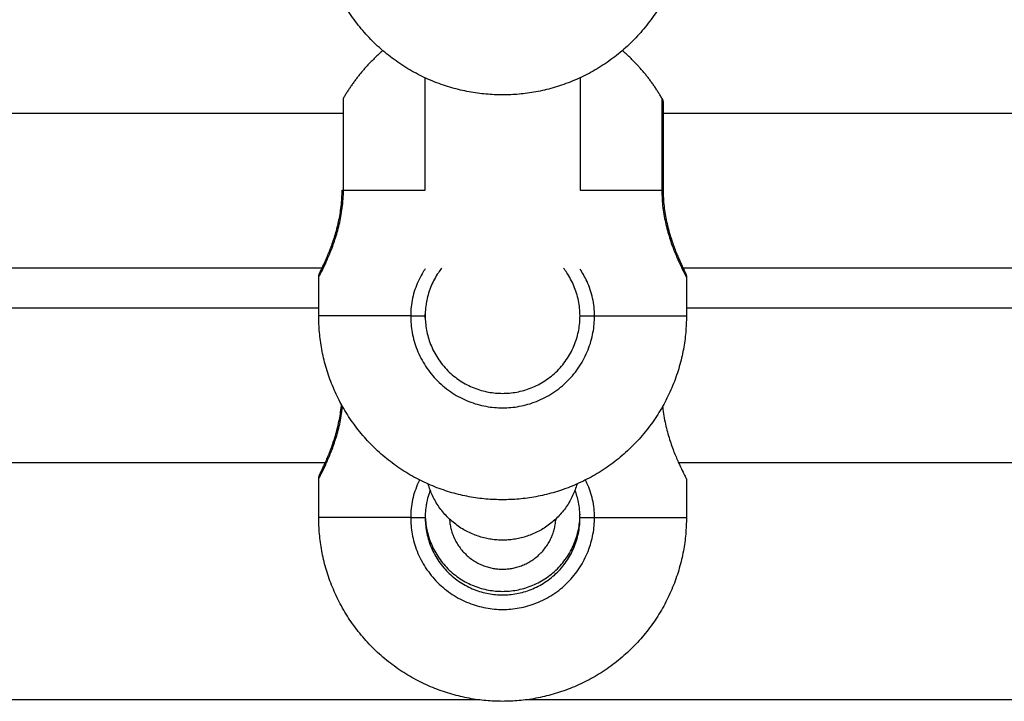
# Model space of a CAD drawing. Units: millimetres. Extents: x -6.2 to 8.7, y 0.1 to 13.5.
# Drawn here: x -3.4 to -3.3, y 9.2 to 9.2 of the extents above; entities that cross this region are included whole.
import ezdxf

# ---------------------------------------------------------------- set-up
doc = ezdxf.new("R2010")
doc.units = ezdxf.units.MM
doc.layers.add('Make2D$Visible$Curves', color=7, linetype='Continuous')
doc.layers.add('Make2D$Visible$Tangents', color=8, linetype='Continuous')

# ---------------------------------------------------------------- blocks, each defined once
blk = doc.blocks.new('OPSHA_S096')
at = {"layer": 'Make2D$Visible$Curves', "color": 0, "lineweight": -3}
for points, weights in [([(3564.57148, 6986.23488), (3564.55248, 6986.23488), (3564.55249, 6986.25388)], [1, 0.707106781187, 1]), ([(3564.59049, 6986.25387), (3564.59048, 6986.23487), (3564.57148, 6986.23488)], [1, 0.707106781187, 1]), ([(3564.55912, 6986.23946), (3564.55666, 6986.23735), (3564.55504, 6986.23455)], [0.941131115508, 0.956332877557, 1]), ([(3564.58795, 6986.23454), (3564.58633, 6986.23735), (3564.58386, 6986.23946)], [1, 0.95623916674, 0.941065999824]), ([(3564.55504, 6986.22505), (3564.55504, 6986.23455), (3564.55504, 6986.23455)], [1, 0.707106781187, 1]), ([(3564.58795, 6986.23454), (3564.58808, 6986.23431), (3564.58808, 6986.23404)], [1, 0.900099577495, 0.868347502413]), ([(3564.5549, 6986.22505), (3564.5549, 6986.22505), (3564.55504, 6986.22505)], [1, 0.965925826289, 1]), ([(3564.57148, 6986.19304), (3564.55248, 6986.19305), (3564.55249, 6986.21205)], [1, 0.707106781187, 1]), ([(3564.56349, 6986.21204), (3564.56349, 6986.20404), (3564.57149, 6986.20404)], [1, 0.707106781187, 1]), ([(3564.59049, 6986.21204), (3564.59048, 6986.19304), (3564.57148, 6986.19304)], [1, 0.707106781187, 1]), ([(3564.57149, 6986.20404), (3564.57949, 6986.20404), (3564.57949, 6986.21204)], [1, 0.707106781187, 1]), ([(3564.57313, 6986.20421), (3564.57313, 6986.20421), (3564.57313, 6986.20421)], [0.979034734439, 0.979032313764, 0.979029893217]), ([(3564.57149, 6986.18887), (3564.56546, 6986.18887), (3564.5638, 6986.19467)], [1, 0.762097067578, 0.91066812376]), ([(3564.57918, 6986.19467), (3564.57752, 6986.18887), (3564.57149, 6986.18887)], [0.910750940767, 0.762030785247, 1]), ([(3564.57148, 6986.17221), (3564.55248, 6986.17222), (3564.55249, 6986.19122)], [1, 0.707106781187, 1]), ([(3564.56349, 6986.19158), (3564.56349, 6986.18358), (3564.57149, 6986.18358)], [1, 0.707106781187, 1]), ([(3564.56349, 6986.19122), (3564.56349, 6986.18322), (3564.57149, 6986.18321)], [1, 0.707106781187, 1]), ([(3564.59049, 6986.19121), (3564.59048, 6986.17221), (3564.57148, 6986.17221)], [1, 0.707106781187, 1]), ([(3564.57149, 6986.18358), (3564.57949, 6986.18357), (3564.57949, 6986.19157)], [1, 0.707106781187, 1]), ([(3564.57149, 6986.18321), (3564.57949, 6986.18321), (3564.57949, 6986.19121)], [1, 0.707106781187, 1])]:
    blk.add_rational_spline(points, weights, degree=2, dxfattribs=at)
for points, degree in [([(3564.56349, 6986.22504), (3564.56349, 6986.22891), (3564.56349, 6986.23278), (3564.56349, 6986.23664)], 3), ([(3564.57949, 6986.23665), (3564.57949, 6986.23278), (3564.57949, 6986.22891), (3564.57949, 6986.22504)], 3), ([(3564.42649, 6986.23298), (3564.49077, 6986.23298), (3564.55504, 6986.23298)], 2), ([(3564.58795, 6986.23298), (3564.63337, 6986.23298), (3564.6788, 6986.23298)], 2), ([(3564.55296, 6986.21698), (3564.48973, 6986.21698), (3564.42649, 6986.21698)], 2), ([(3564.67672, 6986.21698), (3564.63337, 6986.21698), (3564.59001, 6986.21698)], 2), ([(3564.55249, 6986.21205), (3564.55249, 6986.21405), (3564.55249, 6986.21605)], 2), ([(3564.58004, 6986.21596), (3564.58004, 6986.21596), (3564.58004, 6986.21595), (3564.58004, 6986.21595)], 3), ([(3564.59049, 6986.21604), (3564.59049, 6986.21404), (3564.59049, 6986.21204)], 2), ([(3564.42649, 6986.21287), (3564.48949, 6986.21287), (3564.55249, 6986.21287)], 2), ([(3564.56358, 6986.21324), (3564.56354, 6986.21298), (3564.56351, 6986.21271), (3564.5635, 6986.21245)], 3), ([(3564.59049, 6986.21287), (3564.63337, 6986.21287), (3564.67625, 6986.21287)], 2), ([(3564.5635, 6986.21245), (3564.56349, 6986.21231), (3564.56349, 6986.21218), (3564.56349, 6986.21204)], 3), ([(3564.56349, 6986.21184), (3564.56349, 6986.21198), (3564.56349, 6986.21211), (3564.56349, 6986.21224)], 3), ([(3564.5533, 6986.19687), (3564.4899, 6986.19687), (3564.42649, 6986.19687)], 2), ([(3564.67706, 6986.19687), (3564.63337, 6986.19687), (3564.58968, 6986.19687)], 2), ([(3564.55249, 6986.19122), (3564.55249, 6986.19322), (3564.55249, 6986.19522)], 2), ([(3564.59049, 6986.19521), (3564.59049, 6986.19321), (3564.59049, 6986.19121)], 2), ([(3564.56358, 6986.19241), (3564.56354, 6986.19215), (3564.56351, 6986.19189), (3564.5635, 6986.19162)], 3), ([(3564.5635, 6986.19162), (3564.56349, 6986.19148), (3564.56349, 6986.19135), (3564.56349, 6986.19122)], 3), ([(3564.56904, 6986.17237), (3564.49725, 6986.17237), (3564.42545, 6986.17237)], 2), ([(3564.6928, 6986.17237), (3564.63337, 6986.17237), (3564.57393, 6986.17237)], 2)]:
    blk.add_open_spline(points, degree=degree, dxfattribs=at)
for points, knots in [([(3564.58808, 6986.23404), (3564.58808, 6986.23404), (3564.58808, 6986.23404), (3564.58808, 6986.23404), (3564.58808, 6986.23403), (3564.58808, 6986.23403), (3564.58808, 6986.23403), (3564.58808, 6986.23401), (3564.58808, 6986.23399), (3564.58808, 6986.23393), (3564.58808, 6986.23386), (3564.58808, 6986.23367), (3564.58808, 6986.23355), (3564.58808, 6986.23295), (3564.58808, 6986.23227), (3564.58808, 6986.22971), (3564.58808, 6986.22742), (3564.58808, 6986.22504)], [0, 0, 0, 0, 0.102256, 0.102256, 0.238596, 0.238596, 0.511298, 0.511298, 1.056733, 1.056733, 2.195236, 2.195236, 3.374712, 3.374712, 7.09294, 7.09294, 14.347558, 14.347558, 14.347558, 14.347558]), ([(3564.55259, 6986.2165), (3564.5526, 6986.2165), (3564.5526, 6986.2165), (3564.5526, 6986.2165), (3564.5526, 6986.2165), (3564.5526, 6986.2165), (3564.5526, 6986.2165), (3564.5526, 6986.2165), (3564.5526, 6986.2165), (3564.5526, 6986.2165), (3564.5526, 6986.2165), (3564.5526, 6986.2165), (3564.5526, 6986.2165), (3564.5526, 6986.21651), (3564.5526, 6986.21651), (3564.5526, 6986.21651), (3564.5526, 6986.21651), (3564.5526, 6986.21651), (3564.5526, 6986.21651), (3564.5526, 6986.21651), (3564.55261, 6986.21652), (3564.55261, 6986.21652), (3564.55261, 6986.21652), (3564.55261, 6986.21652), (3564.55261, 6986.21652), (3564.55261, 6986.21653), (3564.55261, 6986.21653), (3564.55261, 6986.21653), (3564.55261, 6986.21653), (3564.55261, 6986.21653), (3564.55262, 6986.21654), (3564.55263, 6986.21657), (3564.55265, 6986.21661), (3564.55268, 6986.21667), (3564.55271, 6986.21672), (3564.55274, 6986.21679), (3564.55278, 6986.21688), (3564.55282, 6986.21696), (3564.55287, 6986.21706), (3564.55292, 6986.21717), (3564.55303, 6986.21739), (3564.55315, 6986.21766), (3564.55329, 6986.21797), (3564.55335, 6986.21813), (3564.55342, 6986.2183), (3564.5535, 6986.21848), (3564.55357, 6986.21865), (3564.55364, 6986.21884), (3564.55372, 6986.21904), (3564.55387, 6986.21943), (3564.55401, 6986.21985), (3564.55416, 6986.22032), (3564.55423, 6986.22055), (3564.55429, 6986.22078), (3564.55436, 6986.22103), (3564.55442, 6986.22127), (3564.55448, 6986.22152), (3564.55454, 6986.22177), (3564.5546, 6986.22203), (3564.55465, 6986.22229), (3564.55469, 6986.22255), (3564.55474, 6986.22282), (3564.55477, 6986.22309), (3564.55481, 6986.22337), (3564.55487, 6986.22392), (3564.5549, 6986.22448), (3564.5549, 6986.22505)], [9, 9, 9, 9, 10, 10, 10, 11, 11, 11, 12, 12, 12, 13, 13, 13, 14, 14, 14, 15, 15, 15, 16, 16, 16, 17, 17, 17, 18, 18, 18, 19, 19, 19, 19.897908, 19.897908, 19.897908, 20.793154, 20.793154, 20.793154, 21.693706, 21.693706, 21.693706, 23.477507, 23.477507, 23.477507, 24.36818, 24.36818, 24.36818, 25.250599, 25.250599, 25.250599, 26.999668, 26.999668, 26.999668, 27.868571, 27.868571, 27.868571, 28.723559, 28.723559, 28.723559, 29.572968, 29.572968, 29.572968, 30.426022, 30.426022, 30.426022, 32.124357, 32.124357, 32.124357, 32.124357]), ([(3564.58808, 6986.22504), (3564.58808, 6986.22447), (3564.58811, 6986.22392), (3564.58817, 6986.22337), (3564.5882, 6986.2231), (3564.58824, 6986.22282), (3564.58829, 6986.22256), (3564.58833, 6986.22229), (3564.58838, 6986.22203), (3564.58844, 6986.22177), (3564.58855, 6986.22126), (3564.58868, 6986.22077), (3564.58882, 6986.22031), (3564.58889, 6986.22008), (3564.58897, 6986.21986), (3564.58904, 6986.21965), (3564.58911, 6986.21943), (3564.58919, 6986.21923), (3564.58926, 6986.21903), (3564.58933, 6986.21884), (3564.58941, 6986.21865), (3564.58948, 6986.21847), (3564.58955, 6986.21829), (3564.58962, 6986.21812), (3564.58969, 6986.21797), (3564.58983, 6986.21765), (3564.58995, 6986.21739), (3564.59005, 6986.21717), (3564.5901, 6986.21706), (3564.59015, 6986.21696), (3564.59019, 6986.21687), (3564.59023, 6986.21679), (3564.59027, 6986.21672), (3564.5903, 6986.21666), (3564.59033, 6986.2166), (3564.59035, 6986.21656), (3564.59037, 6986.21651), (3564.59037, 6986.2165), (3564.59038, 6986.21649), (3564.59038, 6986.21649), (3564.59038, 6986.21649), (3564.59038, 6986.21649), (3564.59038, 6986.21648)], [0, 0, 0, 0, 1.687446, 1.687446, 1.687446, 2.53629, 2.53629, 2.53629, 3.393784, 3.393784, 3.393784, 5.119763, 5.119763, 5.119763, 5.995365, 5.995365, 5.995365, 6.869933, 6.869933, 6.869933, 7.749723, 7.749723, 7.749723, 8.640153, 8.640153, 8.640153, 10.41641, 10.41641, 10.41641, 11.31067, 11.31067, 11.31067, 12.212122, 12.212122, 12.212122, 13.167038, 13.167038, 13.6443, 13.6443, 13.965942, 13.965942, 13.998052, 13.998052, 13.998052, 13.998052]), ([(3564.5529, 6986.21686), (3564.55286, 6986.21683), (3564.55282, 6986.21679), (3564.55278, 6986.21675), (3564.55277, 6986.21674), (3564.55275, 6986.21672), (3564.55273, 6986.2167), (3564.55272, 6986.21669), (3564.55271, 6986.21667), (3564.55269, 6986.21665), (3564.55268, 6986.21663), (3564.55266, 6986.21661), (3564.55265, 6986.21659), (3564.55264, 6986.21657), (3564.55263, 6986.21656), (3564.55262, 6986.21654), (3564.55261, 6986.21652), (3564.5526, 6986.21651), (3564.55259, 6986.21649)], [0.64564, 0.64564, 0.64564, 0.64564, 0.805781, 0.805781, 0.805781, 1.805781, 1.805781, 1.805781, 2.805781, 2.805781, 2.805781, 3.805781, 3.805781, 3.805781, 4.805781, 4.805781, 4.805781, 5.786782, 5.786782, 5.786782, 5.786782]), ([(3564.56519, 6986.21698), (3564.56507, 6986.21682), (3564.56496, 6986.21667), (3564.56456, 6986.21608), (3564.56432, 6986.21562), (3564.56401, 6986.21491), (3564.56392, 6986.21466), (3564.56377, 6986.21416), (3564.5637, 6986.2139), (3564.56362, 6986.21351), (3564.5636, 6986.21338), (3564.56358, 6986.21324)], [7.436574, 7.436574, 7.436574, 7.436574, 8.038454, 8.038454, 9.646145, 9.646145, 10.44999, 10.44999, 11.253836, 11.253836, 11.659787, 11.659787, 11.659787, 11.659787]), ([(3564.57949, 6986.21204), (3564.57949, 6986.21258), (3564.57943, 6986.21311), (3564.57922, 6986.21415), (3564.57906, 6986.21466), (3564.57866, 6986.21562), (3564.57841, 6986.21608), (3564.57802, 6986.21667), (3564.5779, 6986.21682), (3564.57779, 6986.21698)], [0, 0, 0, 0, 1.608091, 1.608091, 3.216182, 3.216182, 4.824273, 4.824273, 5.425192, 5.425192, 5.425192, 5.425192]), ([(3564.59038, 6986.21649), (3564.59038, 6986.2165), (3564.59037, 6986.21651), (3564.59036, 6986.21653), (3564.59035, 6986.21655), (3564.59034, 6986.21656), (3564.59033, 6986.21658), (3564.59031, 6986.2166), (3564.5903, 6986.21662), (3564.59029, 6986.21664), (3564.59027, 6986.21666), (3564.59026, 6986.21668), (3564.59024, 6986.21669), (3564.59023, 6986.21671), (3564.59021, 6986.21673), (3564.5902, 6986.21674), (3564.59016, 6986.21678), (3564.59012, 6986.21682), (3564.59008, 6986.21685)], [14.033652, 14.033652, 14.033652, 14.033652, 15.001108, 15.001108, 15.001108, 16.001108, 16.001108, 16.001108, 17.001108, 17.001108, 17.001108, 18.001108, 18.001108, 18.001108, 19.001108, 19.001108, 19.001108, 19.161117, 19.161117, 19.161117, 19.161117]), ([(3564.55249, 6986.21605), (3564.55249, 6986.21607), (3564.55249, 6986.21609), (3564.55249, 6986.21611), (3564.55249, 6986.21613), (3564.55249, 6986.21615), (3564.5525, 6986.21617), (3564.5525, 6986.21619), (3564.5525, 6986.21621), (3564.55251, 6986.21623), (3564.55251, 6986.21625), (3564.55251, 6986.21627), (3564.55252, 6986.21629), (3564.55252, 6986.21631), (3564.55253, 6986.21633), (3564.55254, 6986.21635), (3564.55254, 6986.21637), (3564.55255, 6986.21639), (3564.55256, 6986.21641), (3564.55257, 6986.21644), (3564.55258, 6986.21646), (3564.55259, 6986.21648), (3564.55259, 6986.21648), (3564.55259, 6986.21649), (3564.55259, 6986.21649)], [0.000977, 0.000977, 0.000977, 0.000977, 1, 1, 1, 2, 2, 2, 3, 3, 3, 4, 4, 4, 5, 5, 5, 6, 6, 6, 7, 7, 7, 8, 8, 8, 8]), ([(3564.59038, 6986.21648), (3564.59039, 6986.21648), (3564.59039, 6986.21647), (3564.59039, 6986.21647), (3564.5904, 6986.21645), (3564.59041, 6986.21643), (3564.59042, 6986.2164), (3564.59043, 6986.21638), (3564.59043, 6986.21636), (3564.59044, 6986.21634), (3564.59045, 6986.21632), (3564.59045, 6986.2163), (3564.59046, 6986.21628), (3564.59046, 6986.21626), (3564.59047, 6986.21624), (3564.59047, 6986.21622), (3564.59048, 6986.2162), (3564.59048, 6986.21618), (3564.59048, 6986.21616), (3564.59048, 6986.21614), (3564.59049, 6986.21612), (3564.59049, 6986.2161), (3564.59049, 6986.21608), (3564.59049, 6986.21606), (3564.59049, 6986.21604)], [24.184597, 24.184597, 24.184597, 24.184597, 25.124357, 25.124357, 25.124357, 26.124357, 26.124357, 26.124357, 27.124357, 27.124357, 27.124357, 28.124357, 28.124357, 28.124357, 29.124357, 29.124357, 29.124357, 30.124357, 30.124357, 30.124357, 31.124357, 31.124357, 31.124357, 32.123381, 32.123381, 32.123381, 32.123381]), ([(3564.55259, 6986.19567), (3564.5526, 6986.19567), (3564.5526, 6986.19567), (3564.5526, 6986.19567), (3564.5526, 6986.19567), (3564.5526, 6986.19567), (3564.5526, 6986.19567), (3564.5526, 6986.19567), (3564.5526, 6986.19567), (3564.5526, 6986.19567), (3564.5526, 6986.19567), (3564.5526, 6986.19567), (3564.5526, 6986.19568), (3564.5526, 6986.19568), (3564.5526, 6986.19568), (3564.5526, 6986.19568), (3564.5526, 6986.19568), (3564.5526, 6986.19568), (3564.5526, 6986.19568), (3564.5526, 6986.19569), (3564.55261, 6986.19569), (3564.55261, 6986.19569), (3564.55261, 6986.19569), (3564.55261, 6986.19569), (3564.55261, 6986.19569), (3564.55261, 6986.1957), (3564.55261, 6986.1957), (3564.55261, 6986.1957), (3564.55261, 6986.1957), (3564.55261, 6986.19571), (3564.55262, 6986.19571), (3564.55263, 6986.19574), (3564.55265, 6986.19578), (3564.55268, 6986.19584), (3564.55271, 6986.19589), (3564.55274, 6986.19596), (3564.55278, 6986.19605), (3564.55282, 6986.19613), (3564.55287, 6986.19623), (3564.55292, 6986.19634), (3564.55303, 6986.19656), (3564.55315, 6986.19683), (3564.55329, 6986.19714), (3564.55335, 6986.1973), (3564.55342, 6986.19747), (3564.5535, 6986.19765), (3564.55357, 6986.19783), (3564.55364, 6986.19801), (3564.55372, 6986.19821), (3564.55387, 6986.1986), (3564.55401, 6986.19903), (3564.55416, 6986.19949), (3564.55423, 6986.19972), (3564.55429, 6986.19996), (3564.55436, 6986.2002), (3564.55442, 6986.20044), (3564.55448, 6986.20069), (3564.55454, 6986.20095), (3564.5546, 6986.2012), (3564.55465, 6986.20146), (3564.55469, 6986.20172), (3564.55474, 6986.20199), (3564.55477, 6986.20226), (3564.55481, 6986.20254), (3564.55482, 6986.20265), (3564.55483, 6986.20277), (3564.55484, 6986.20288)], [9, 9, 9, 9, 10, 10, 10, 11, 11, 11, 12, 12, 12, 13, 13, 13, 14, 14, 14, 15, 15, 15, 16, 16, 16, 17, 17, 17, 18, 18, 18, 19, 19, 19, 19.897908, 19.897908, 19.897908, 20.793154, 20.793154, 20.793154, 21.693706, 21.693706, 21.693706, 23.477507, 23.477507, 23.477507, 24.36818, 24.36818, 24.36818, 25.250599, 25.250599, 25.250599, 26.999668, 26.999668, 26.999668, 27.868571, 27.868571, 27.868571, 28.723559, 28.723559, 28.723559, 29.572968, 29.572968, 29.572968, 30.426022, 30.426022, 30.426022, 30.776442, 30.776442, 30.776442, 30.776442]), ([(3564.58802, 6986.20268), (3564.58803, 6986.20258), (3564.58805, 6986.20248), (3564.58813, 6986.20179), (3564.58824, 6986.2012), (3564.5885, 6986.2001), (3564.58865, 6986.19959), (3564.58896, 6986.19862), (3564.58913, 6986.19817), (3564.58937, 6986.19757), (3564.58945, 6986.19738), (3564.58961, 6986.19701), (3564.58969, 6986.19684), (3564.58991, 6986.19637), (3564.59004, 6986.1961), (3564.5902, 6986.19577), (3564.59025, 6986.19567), (3564.59033, 6986.19551), (3564.59037, 6986.19544), (3564.59046, 6986.19527), (3564.59049, 6986.19521), (3564.59049, 6986.19521)], [-28.107332, -28.107332, -28.107332, -28.107332, -27.79383, -27.79383, -25.940908, -25.940908, -24.087986, -24.087986, -22.235064, -22.235064, -21.308603, -21.308603, -20.382142, -20.382142, -18.52922, -18.52922, -17.602759, -17.602759, -16.676298, -16.676298, -14.823376, -14.823376, -14.823376, -14.823376]), ([(3564.55249, 6986.19522), (3564.55249, 6986.19524), (3564.55249, 6986.19526), (3564.55249, 6986.19528), (3564.55249, 6986.1953), (3564.55249, 6986.19532), (3564.5525, 6986.19534), (3564.5525, 6986.19536), (3564.5525, 6986.19538), (3564.55251, 6986.1954), (3564.55251, 6986.19542), (3564.55251, 6986.19544), (3564.55252, 6986.19546), (3564.55252, 6986.19548), (3564.55253, 6986.1955), (3564.55254, 6986.19552), (3564.55254, 6986.19554), (3564.55255, 6986.19557), (3564.55256, 6986.19559), (3564.55257, 6986.19561), (3564.55258, 6986.19563), (3564.55259, 6986.19565), (3564.55259, 6986.19565), (3564.55259, 6986.19566), (3564.55259, 6986.19567)], [0.000977, 0.000977, 0.000977, 0.000977, 1, 1, 1, 2, 2, 2, 3, 3, 3, 4, 4, 4, 5, 5, 5, 6, 6, 6, 7, 7, 7, 8, 8, 8, 8]), ([(3564.5529, 6986.19603), (3564.55286, 6986.196), (3564.55282, 6986.19596), (3564.55278, 6986.19592), (3564.55277, 6986.19591), (3564.55275, 6986.19589), (3564.55273, 6986.19587), (3564.55272, 6986.19586), (3564.55271, 6986.19584), (3564.55269, 6986.19582), (3564.55268, 6986.1958), (3564.55266, 6986.19578), (3564.55265, 6986.19577), (3564.55264, 6986.19575), (3564.55263, 6986.19573), (3564.55262, 6986.19571), (3564.55261, 6986.19569), (3564.5526, 6986.19568), (3564.55259, 6986.19567)], [0.645496, 0.645496, 0.645496, 0.645496, 0.805781, 0.805781, 0.805781, 1.805781, 1.805781, 1.805781, 2.805781, 2.805781, 2.805781, 3.805781, 3.805781, 3.805781, 4.805781, 4.805781, 4.805781, 5.786782, 5.786782, 5.786782, 5.786782]), ([(3564.56401, 6986.19405), (3564.56395, 6986.19389), (3564.5639, 6986.19374), (3564.56377, 6986.19333), (3564.5637, 6986.19307), (3564.56362, 6986.19268), (3564.5636, 6986.19255), (3564.56358, 6986.19241)], [9.949119, 9.949119, 9.949119, 9.949119, 10.44999, 10.44999, 11.253836, 11.253836, 11.659787, 11.659787, 11.659787, 11.659787]), ([(3564.57949, 6986.19121), (3564.57949, 6986.19175), (3564.57943, 6986.19228), (3564.57924, 6986.19322), (3564.57912, 6986.19364), (3564.57897, 6986.19404)], [0, 0, 0, 0, 1.608091, 1.608091, 2.91404, 2.91404, 2.91404, 2.91404])]:
    blk.add_open_spline(points, degree=3, knots=knots, dxfattribs=at)
blk.add_rational_spline([(3564.566, 6986.19105), (3564.56631, 6986.18587), (3564.57149, 6986.18587), (3564.57669, 6986.18587), (3564.57699, 6986.19106)], [0.976936507065, 0.719132264778, 1, 0.718779746805, 0.977584497449], degree=2, knots=[0.354712, 0.354712, 0.354712, 8.63938, 8.63938, 16.934446, 16.934446, 16.934446], dxfattribs=at)
at = {"layer": 'Make2D$Visible$Tangents', "color": 0, "lineweight": -3}
for points, weights in [([(3564.58795, 6986.23454), (3564.58795, 6986.23454), (3564.58795, 6986.22504)], [1, 0.707106781187, 1]), ([(3564.55504, 6986.22505), (3564.55804, 6986.22505), (3564.56349, 6986.22504)], [1, 0.921886292823, 0.934860768351]), ([(3564.57949, 6986.22504), (3564.58494, 6986.22504), (3564.58795, 6986.22504)], [0.934864484125, 0.921875112904, 1]), ([(3564.58795, 6986.22504), (3564.58808, 6986.22504), (3564.58808, 6986.22504)], [1, 0.965925826289, 1]), ([(3564.56199, 6986.21204), (3564.55249, 6986.21205), (3564.55249, 6986.21205)], [1, 0.866025403784, 1]), ([(3564.58099, 6986.21204), (3564.59049, 6986.21204), (3564.59049, 6986.21204)], [1, 0.866025403784, 1]), ([(3564.56199, 6986.19122), (3564.55249, 6986.19122), (3564.55249, 6986.19122)], [1, 0.866025403784, 1]), ([(3564.58099, 6986.19121), (3564.59049, 6986.19121), (3564.59049, 6986.19121)], [1, 0.866025403784, 1])]:
    blk.add_rational_spline(points, weights, degree=2, dxfattribs=at)
for points, knots in [([(3564.55249, 6986.21605), (3564.55249, 6986.21605), (3564.5525, 6986.21606), (3564.55253, 6986.21612), (3564.55255, 6986.21616), (3564.55261, 6986.21627), (3564.55264, 6986.21634), (3564.55273, 6986.21651), (3564.55278, 6986.2166), (3564.55294, 6986.21693), (3564.55307, 6986.2172), (3564.55336, 6986.21784), (3564.55352, 6986.2182), (3564.55385, 6986.21901), (3564.55401, 6986.21945), (3564.55425, 6986.22017), (3564.55433, 6986.22043), (3564.55448, 6986.22094), (3564.55455, 6986.22121), (3564.55467, 6986.22175), (3564.55473, 6986.22203), (3564.55484, 6986.22261), (3564.55488, 6986.2229), (3564.555, 6986.22381), (3564.55504, 6986.22442), (3564.55504, 6986.22505)], [-14.809992, -14.809992, -14.809992, -14.809992, -13.896915, -13.896915, -12.970454, -12.970454, -12.043993, -12.043993, -11.117532, -11.117532, -9.26461, -9.26461, -7.411688, -7.411688, -5.558766, -5.558766, -4.632305, -4.632305, -3.705844, -3.705844, -2.779383, -2.779383, -1.852922, -1.852922, 0, 0, 0, 0]), ([(3564.58795, 6986.22504), (3564.58795, 6986.22441), (3564.58798, 6986.2238), (3564.58813, 6986.22261), (3564.58824, 6986.22203), (3564.5885, 6986.22093), (3564.58865, 6986.22042), (3564.58896, 6986.21944), (3564.58913, 6986.219), (3564.58937, 6986.2184), (3564.58945, 6986.21821), (3564.58961, 6986.21784), (3564.58969, 6986.21767), (3564.58991, 6986.2172), (3564.59004, 6986.21693), (3564.5902, 6986.2166), (3564.59025, 6986.2165), (3564.59033, 6986.21633), (3564.59037, 6986.21626), (3564.59046, 6986.21609), (3564.59049, 6986.21604), (3564.59049, 6986.21604)], [-29.646752, -29.646752, -29.646752, -29.646752, -27.79383, -27.79383, -25.940908, -25.940908, -24.087986, -24.087986, -22.235064, -22.235064, -21.308603, -21.308603, -20.382142, -20.382142, -18.52922, -18.52922, -17.602759, -17.602759, -16.676298, -16.676298, -14.823376, -14.823376, -14.823376, -14.823376]), ([(3564.56349, 6986.2169), (3564.56338, 6986.21674), (3564.56328, 6986.21657), (3564.56303, 6986.21614), (3564.56289, 6986.21588), (3564.56264, 6986.21533), (3564.56253, 6986.21506), (3564.56234, 6986.21448), (3564.56225, 6986.21418), (3564.56206, 6986.21328), (3564.56199, 6986.21267), (3564.56199, 6986.21204)], [-5.238621, -5.238621, -5.238621, -5.238621, -4.631403, -4.631403, -3.705122, -3.705122, -2.778842, -2.778842, -1.852561, -1.852561, 0, 0, 0, 0]), ([(3564.58099, 6986.21204), (3564.58099, 6986.21266), (3564.58092, 6986.21327), (3564.58066, 6986.21446), (3564.58046, 6986.21505), (3564.58001, 6986.21605), (3564.57977, 6986.21648), (3564.57949, 6986.21689)], [-14.826278, -14.826278, -14.826278, -14.826278, -12.972993, -12.972993, -11.119709, -11.119709, -9.592805, -9.592805, -9.592805, -9.592805]), ([(3564.55249, 6986.19522), (3564.55249, 6986.19522), (3564.5525, 6986.19523), (3564.55253, 6986.19529), (3564.55255, 6986.19533), (3564.55261, 6986.19544), (3564.55264, 6986.19551), (3564.55273, 6986.19568), (3564.55278, 6986.19578), (3564.55294, 6986.19611), (3564.55307, 6986.19637), (3564.55336, 6986.19701), (3564.55352, 6986.19737), (3564.55385, 6986.19818), (3564.55401, 6986.19862), (3564.55425, 6986.19935), (3564.55433, 6986.1996), (3564.55448, 6986.20011), (3564.55455, 6986.20038), (3564.55467, 6986.20092), (3564.55473, 6986.2012), (3564.55484, 6986.20178), (3564.55488, 6986.20207), (3564.55493, 6986.20248), (3564.55495, 6986.20258), (3564.55496, 6986.20268)], [-14.809992, -14.809992, -14.809992, -14.809992, -13.896915, -13.896915, -12.970454, -12.970454, -12.043993, -12.043993, -11.117532, -11.117532, -9.26461, -9.26461, -7.411688, -7.411688, -5.558766, -5.558766, -4.632305, -4.632305, -3.705844, -3.705844, -2.779383, -2.779383, -1.852922, -1.852922, -1.546379, -1.546379, -1.546379, -1.546379]), ([(3564.56291, 6986.19509), (3564.56286, 6986.19498), (3564.56281, 6986.19488), (3564.56264, 6986.19451), (3564.56253, 6986.19423), (3564.56234, 6986.19365), (3564.56225, 6986.19336), (3564.56206, 6986.19245), (3564.56199, 6986.19184), (3564.56199, 6986.19122)], [-4.059519, -4.059519, -4.059519, -4.059519, -3.705122, -3.705122, -2.778842, -2.778842, -1.852561, -1.852561, 0, 0, 0, 0]), ([(3564.58099, 6986.19121), (3564.58099, 6986.19184), (3564.58092, 6986.19244), (3564.58066, 6986.19364), (3564.58046, 6986.19422), (3564.58016, 6986.19488), (3564.58011, 6986.19498), (3564.58006, 6986.19509)], [-14.826278, -14.826278, -14.826278, -14.826278, -12.972993, -12.972993, -11.119709, -11.119709, -10.761805, -10.761805, -10.761805, -10.761805])]:
    blk.add_open_spline(points, degree=3, knots=knots, dxfattribs=at)
for points, weights, knots in [([(3564.56199, 6986.21204), (3564.56249, 6986.21204), (3564.56299, 6986.21204), (3564.56349, 6986.21204), (3564.56349, 6986.21204)], [1, 0.866025403784, 1, 0.866025403784, 1], [0, 0, 0, 1.047198, 1.047198, 2.094395, 2.094395, 2.094395]), ([(3564.56199, 6986.21204), (3564.56199, 6986.20254), (3564.57149, 6986.20254), (3564.58099, 6986.20254), (3564.58099, 6986.21204)], [1, 0.707106781187, 1, 0.707106781187, 1], [0, 0, 0, 14.922565, 14.922565, 29.84513, 29.84513, 29.84513]), ([(3564.57949, 6986.21204), (3564.57949, 6986.21204), (3564.57999, 6986.21204), (3564.58049, 6986.21204), (3564.58099, 6986.21204)], [1, 0.866025403784, 1, 0.866025403784, 1], [0, 0, 0, 1.047198, 1.047198, 2.094395, 2.094395, 2.094395]), ([(3564.56199, 6986.19122), (3564.56199, 6986.18172), (3564.57149, 6986.18171), (3564.58099, 6986.18171), (3564.58099, 6986.19121)], [1, 0.707106781187, 1, 0.707106781187, 1], [0, 0, 0, 14.922565, 14.922565, 29.84513, 29.84513, 29.84513]), ([(3564.56199, 6986.19122), (3564.56249, 6986.19122), (3564.56299, 6986.19122), (3564.56349, 6986.19122), (3564.56349, 6986.19122)], [1, 0.866025403784, 1, 0.866025403784, 1], [0, 0, 0, 1.047198, 1.047198, 2.094395, 2.094395, 2.094395]), ([(3564.57949, 6986.19121), (3564.57949, 6986.19121), (3564.57999, 6986.19121), (3564.58049, 6986.19121), (3564.58099, 6986.19121)], [1, 0.866025403784, 1, 0.866025403784, 1], [0, 0, 0, 1.047198, 1.047198, 2.094395, 2.094395, 2.094395])]:
    blk.add_rational_spline(points, weights, degree=2, knots=knots, dxfattribs=at)

msp = doc.modelspace()

# ---------------------------------------------------------------- block references
msp.add_blockref('OPSHA_S096', (-3567.9635, -6977.01742))

doc.saveas('drawing.dxf')
